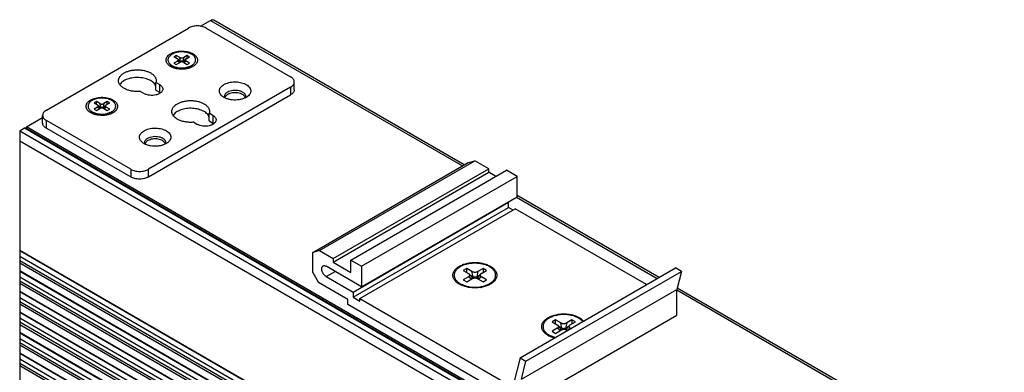
# Model space of a CAD drawing. Units: millimetres. Extents: x -339 to 433, y -245 to 218.
# Drawn here: x 276 to 433, y 161 to 218 of the extents above; entities that cross this region are included whole.
import ezdxf

# ---------------------------------------------------------------- set-up
doc = ezdxf.new("R2010")
doc.units = ezdxf.units.MM
doc.layers.get('0').update_dxf_attribs({"linetype": 'CONTINUOUS'})

msp = doc.modelspace()

# ---------------------------------------------------------------- linework, layer by layer
at = {"color": 7, "linetype": 'Continuous'}
for p, q in [((305.134, 216.485), (306.74, 217.413)), ((306.74, 217.413), (346.819, 194.274)), ((347.112, 194.443), (307.24, 217.462)), ((280.577, 203.124), (303.204, 216.188)), ((306.033, 216.188), (319.468, 208.431)), ((301.271, 211.845), (300.898, 211.629)), ((301.271, 211.413), (301.271, 211.845)), ((301.832, 211.521), (301.271, 211.845)), ((303.016, 211.845), (302.455, 211.521)), ((303.016, 211.413), (303.016, 211.845)), ((303.39, 211.629), (303.016, 211.845)), ((300.867, 210.089), (301.48, 209.837)), ((300.898, 211.629), (301.458, 211.306)), ((301.458, 210.946), (300.898, 210.622)), ((300.898, 210.622), (301.271, 210.406)), ((301.271, 210.406), (301.832, 210.73)), ((301.779, 210.699), (301.458, 210.946)), ((301.883, 210.833), (301.543, 211.237)), ((301.957, 210.946), (301.628, 211.135)), ((301.957, 210.946), (301.832, 211.521)), ((302.455, 211.521), (302.331, 210.946)), ((302.659, 211.135), (302.331, 210.946)), ((302.745, 211.237), (302.405, 210.833)), ((302.455, 210.73), (303.016, 210.406)), ((302.829, 210.946), (302.509, 210.699)), ((303.421, 210.089), (302.808, 209.837)), ((302.829, 211.306), (303.39, 211.629)), ((303.39, 210.622), (302.829, 210.946)), ((303.016, 210.406), (303.39, 210.622)), ((303.421, 210.089), (303.702, 210.226)), ((300.998, 210.035), (300.998, 209.803)), ((303.289, 210.035), (303.289, 209.804)), ((298.033, 206.314), (298.033, 207.539)), ((298.608, 207.206), (298.033, 207.539)), ((298.608, 207.206), (298.608, 205.982)), ((320.054, 206.39), (320.054, 207.615)), ((295.558, 206.11), (296.133, 205.778)), ((319.468, 206.798), (296.841, 193.734)), ((296.841, 192.51), (319.468, 205.574)), ((298.033, 206.314), (298.608, 205.982)), ((319.468, 206.798), (319.468, 205.574)), ((288.544, 204.497), (288.17, 204.281)), ((288.17, 204.281), (288.73, 203.957)), ((288.544, 204.065), (288.544, 204.497)), ((289.104, 204.173), (288.544, 204.497)), ((289.155, 203.484), (288.815, 203.888)), ((289.229, 203.597), (289.104, 204.173)), ((289.728, 204.173), (289.603, 203.597)), ((290.017, 203.888), (289.677, 203.484)), ((290.288, 204.497), (289.728, 204.173)), ((290.101, 203.957), (290.662, 204.281)), ((290.288, 204.065), (290.288, 204.497)), ((290.662, 204.281), (290.288, 204.497)), ((279.991, 201.083), (279.991, 202.308)), ((288.139, 202.741), (288.752, 202.489)), ((288.73, 203.597), (288.17, 203.274)), ((288.17, 203.274), (288.544, 203.058)), ((288.27, 202.687), (288.27, 202.455)), ((288.544, 203.058), (289.104, 203.381)), ((289.051, 203.351), (288.73, 203.597)), ((289.229, 203.597), (288.901, 203.787)), ((289.931, 203.787), (289.603, 203.597)), ((289.728, 203.381), (290.288, 203.058)), ((290.101, 203.597), (289.781, 203.351)), ((290.693, 202.741), (290.08, 202.489)), ((290.662, 203.274), (290.101, 203.597)), ((290.288, 203.058), (290.662, 203.274)), ((290.562, 202.687), (290.562, 202.456)), ((290.693, 202.741), (290.974, 202.878)), ((306.519, 201.415), (306.519, 202.64)), ((307.094, 202.308), (306.519, 202.64)), ((307.094, 202.308), (307.094, 201.083)), ((277.395, 200.47), (279.991, 201.969)), ((280.577, 200.266), (280.577, 201.491)), ((294.012, 193.734), (280.577, 201.491)), ((304.044, 201.211), (304.619, 200.879)), ((306.519, 201.415), (307.094, 201.083)), ((276.335, 199.858), (277.112, 200.307)), ((276.335, 199.858), (276.335, 110.259)), ((276.335, 199.858), (402.2, 127.191)), ((277.112, 200.307), (402.978, 127.64)), ((403.078, 127.65), (277.212, 200.317)), ((277.395, 200.47), (277.395, 200.211)), ((403.261, 127.804), (277.395, 200.47)), ((280.577, 200.266), (294.012, 192.51)), ((400.786, 126.375), (276.335, 198.225)), ((323.004, 180.524), (347.752, 194.812)), ((324.055, 180.799), (348.804, 195.088)), ((347.752, 194.812), (348.804, 195.088)), ((351.005, 193.817), (348.804, 195.088)), ((294.012, 193.734), (294.012, 192.51)), ((296.841, 192.51), (296.841, 193.734)), ((326.256, 179.528), (351.005, 193.817)), ((326.256, 178.973), (351.005, 193.261)), ((329.085, 179.299), (353.834, 193.588)), ((351.005, 193.261), (351.005, 193.817)), ((352.136, 192.608), (351.005, 193.261)), ((355.531, 192.608), (353.834, 193.588)), ((330.782, 178.319), (355.531, 192.608)), ((355.531, 189.342), (355.531, 192.608)), ((329.438, 174.196), (354.187, 188.485)), ((330.782, 175.053), (355.531, 189.342)), ((354.187, 188.485), (354.116, 188.525)), ((354.187, 187.668), (354.187, 188.485)), ((355.446, 189.293), (377.833, 176.368)), ((378.126, 176.537), (355.531, 189.582)), ((329.438, 173.38), (354.187, 187.668)), ((330.499, 173.175), (355.248, 187.464)), ((354.894, 187.26), (354.187, 187.668)), ((376.15, 175.396), (355.248, 187.464)), ((400.786, 108.983), (276.335, 180.834)), ((400.869, 108.868), (276.335, 180.766)), ((324.055, 180.799), (323.004, 180.524)), ((323.004, 177.34), (323.004, 180.524)), ((324.055, 180.799), (326.256, 179.528)), ((402.2, 107.187), (276.335, 179.854)), ((401.069, 107.187), (276.335, 179.201)), ((276.335, 178.874), (400.786, 107.024)), ((326.256, 179.528), (326.256, 178.973)), ((326.256, 178.973), (329.085, 177.34)), ((329.085, 177.34), (329.085, 179.299)), ((329.085, 179.299), (330.782, 178.319)), ((400.786, 105.717), (276.335, 177.568)), ((400.869, 105.602), (276.335, 177.5)), ((323.004, 177.34), (323.923, 175.747)), ((330.782, 175.053), (325.125, 178.319)), ((325.125, 176.686), (326.539, 177.503)), ((330.782, 178.319), (330.782, 175.053)), ((347.511, 177.972), (346.951, 177.649)), ((346.951, 177.649), (347.791, 177.164)), ((347.511, 177.326), (347.511, 177.972)), ((348.351, 177.487), (347.511, 177.972)), ((348.538, 176.625), (348.351, 177.487)), ((349.285, 177.487), (349.098, 176.625)), ((350.125, 177.972), (349.285, 177.487)), ((349.845, 177.164), (350.685, 177.649)), ((350.125, 177.972), (350.125, 177.326)), ((350.685, 177.649), (350.125, 177.972)), ((355.997, 163.762), (380.746, 178.05)), ((356.945, 163.215), (381.694, 177.503)), ((381.694, 177.503), (380.746, 178.05)), ((381.694, 177.503), (380.987, 174.645)), ((402.2, 103.921), (276.335, 176.588)), ((401.069, 103.921), (276.335, 175.935)), ((276.335, 175.608), (400.786, 103.758)), ((328.59, 173.053), (323.923, 175.747)), ((325.125, 176.686), (329.438, 174.196)), ((347.791, 176.625), (346.951, 176.14)), ((346.951, 176.14), (347.511, 175.817)), ((347.511, 175.817), (348.351, 176.302)), ((348.271, 176.256), (347.791, 176.625)), ((348.427, 176.456), (347.918, 177.061)), ((348.538, 176.625), (348.046, 176.909)), ((349.59, 176.909), (349.098, 176.625)), ((349.718, 177.061), (349.208, 176.456)), ((349.285, 176.302), (350.125, 175.817)), ((349.845, 176.625), (349.365, 176.256)), ((350.685, 176.14), (349.845, 176.625)), ((350.125, 175.817), (350.685, 176.14)), ((400.786, 102.451), (276.335, 174.302)), ((400.869, 102.336), (276.335, 174.234)), ((329.438, 174.196), (329.438, 173.38)), ((347.823, 174.965), (346.905, 175.342)), ((349.813, 174.965), (350.731, 175.342)), ((350.731, 175.342), (351.151, 175.547)), ((351.288, 175.462), (351.159, 175.391)), ((356.238, 160.357), (380.987, 174.645)), ((380.987, 170.563), (380.987, 174.645)), ((380.987, 174.547), (432.606, 144.746)), ((433.105, 144.795), (381.039, 174.855)), ((402.2, 100.655), (276.335, 173.322)), ((401.069, 100.655), (276.335, 172.669)), ((328.59, 172.236), (328.59, 173.053)), ((329.438, 173.38), (330.499, 172.767)), ((330.499, 172.767), (330.499, 173.175)), ((330.499, 173.175), (354.329, 159.418)), ((276.335, 172.342), (400.786, 100.492)), ((400.786, 99.185), (276.335, 171.036)), ((400.869, 99.07), (276.335, 170.968)), ((356.238, 156.274), (328.59, 172.236)), ((402.2, 97.389), (276.335, 170.056)), ((401.069, 97.389), (276.335, 169.403)), ((356.238, 156.274), (380.987, 170.563)), ((361.653, 169.808), (361.093, 169.484)), ((361.093, 169.484), (361.933, 168.999)), ((361.653, 169.161), (361.653, 169.808)), ((362.493, 169.323), (361.653, 169.808)), ((362.68, 168.46), (362.493, 169.323)), ((363.427, 169.323), (363.24, 168.46)), ((364.267, 169.808), (363.427, 169.323)), ((363.987, 168.999), (364.827, 169.484)), ((364.267, 169.808), (364.267, 169.161)), ((364.827, 169.484), (364.267, 169.808)), ((276.335, 169.076), (400.786, 97.226)), ((400.786, 95.919), (276.335, 167.77)), ((361.933, 168.46), (361.093, 167.975)), ((361.093, 167.975), (361.653, 167.652)), ((361.653, 167.652), (362.493, 168.137)), ((362.413, 168.091), (361.933, 168.46)), ((362.57, 168.291), (362.06, 168.896)), ((362.68, 168.46), (362.188, 168.744)), ((363.732, 168.744), (363.24, 168.46)), ((363.86, 168.896), (363.351, 168.291)), ((363.427, 168.137), (363.501, 168.094)), ((363.987, 168.46), (363.539, 168.116)), ((364.061, 168.417), (363.987, 168.46)), ((400.869, 95.804), (276.335, 167.702)), ((402.2, 94.123), (276.335, 166.79)), ((361.554, 166.969), (361.047, 167.177)), ((401.069, 94.123), (276.335, 166.137)), ((276.335, 165.81), (400.786, 93.96)), ((400.786, 92.653), (276.335, 164.504)), ((400.869, 92.538), (276.335, 164.436)), ((402.2, 90.857), (276.335, 163.524)), ((355.997, 163.762), (355.029, 159.846)), ((355.997, 163.762), (356.945, 163.215)), ((356.238, 160.357), (356.945, 163.215)), ((401.069, 90.857), (276.335, 162.871)), ((276.335, 162.544), (400.786, 90.694))]:
    msp.add_line(p, q, dxfattribs=at)
for centre, radius, start, end in [((301.044, 210.268), 0.55, 177.80826, 179.99943), ((302.704, 211.955), 1.996, 299.98996, 302.9526), ((303.244, 210.268), 0.55, 0.00061, 2.19224), ((301.311, 209.86), 0.417, 180.003, 183.25812), ((302.977, 209.86), 0.417, 356.7726, 0.00082), ((288.316, 202.92), 0.55, 177.80826, 179.99943), ((288.583, 202.512), 0.417, 180.003, 183.25812), ((290.249, 202.512), 0.417, 356.7726, 0.00082), ((289.976, 204.607), 1.996, 299.98996, 302.9526), ((290.516, 202.92), 0.55, 0.00061, 2.19224), ((348.612, 176.887), 2.078, 247.67775, 249.14407), ((349.02, 176.896), 2.087, 290.53923, 292.32192)]:
    msp.add_arc(centre, radius, start, end, dxfattribs=at)
for points, knots in [([(306.033, 216.188), (305.936, 216.244), (305.724, 216.342), (305.38, 216.447), (305.006, 216.512), (304.619, 216.533), (304.231, 216.512), (303.858, 216.447), (303.513, 216.342), (303.301, 216.244), (303.204, 216.188)], [0, 0, 0, 0, 0.1141559, 0.2373262, 0.366976, 0.5000006, 0.633025, 0.7626746, 0.8858445, 1, 1, 1, 1]), ([(306.74, 217.413), (306.784, 217.438), (306.871, 217.479), (307.005, 217.512), (307.131, 217.509), (307.207, 217.481), (307.24, 217.462)], [0, 0, 0, 0, 0.2898003, 0.5490474, 0.7822267, 1, 1, 1, 1]), ([(300.146, 210.217), (300.061, 210.283), (299.909, 210.421), (299.764, 210.627), (299.69, 210.799), (299.655, 210.927), (299.641, 211.057), (299.647, 211.187), (299.673, 211.316), (299.735, 211.489), (299.867, 211.699), (300.092, 211.923), (300.276, 212.047), (300.376, 212.105)], [0, 0, 0, 0, 0.1367591, 0.2603361, 0.3182865, 0.3744208, 0.4295151, 0.4844233, 0.5400133, 0.5971014, 0.7182218, 0.8520029, 1, 1, 1, 1]), ([(300.586, 212.025), (300.493, 211.971), (300.323, 211.855), (300.118, 211.644), (300.003, 211.446), (299.954, 211.284), (299.938, 211.163), (299.942, 211.042), (299.974, 210.878), (300.068, 210.677), (300.252, 210.459), (300.41, 210.337), (300.498, 210.28)], [0, 0, 0, 0, 0.1462087, 0.2775769, 0.3960261, 0.451945, 0.5066282, 0.561014, 0.6160663, 0.7313614, 0.8584166, 1, 1, 1, 1]), ([(300.376, 212.105), (300.491, 212.172), (300.743, 212.29), (301.152, 212.419), (301.595, 212.501), (302.056, 212.536), (302.521, 212.52), (302.973, 212.455), (303.396, 212.344), (303.777, 212.189), (304.103, 211.995), (304.362, 211.769), (304.518, 211.553), (304.597, 211.373), (304.633, 211.238), (304.647, 211.102), (304.639, 210.965), (304.608, 210.83), (304.537, 210.649), (304.389, 210.431), (304.231, 210.286), (304.142, 210.217)], [0, 0, 0, 0, 0.066369, 0.1378091, 0.212998, 0.2903097, 0.3679618, 0.4441482, 0.5171688, 0.5855677, 0.6482932, 0.7048952, 0.7557658, 0.7795284, 0.8025061, 0.8250493, 0.8475435, 0.8703787, 0.8939163, 0.9441532, 1, 1, 1, 1]), ([(303.79, 210.28), (303.879, 210.338), (304.039, 210.462), (304.198, 210.653), (304.283, 210.814), (304.326, 210.935), (304.347, 211.058), (304.348, 211.182), (304.328, 211.305), (304.274, 211.47), (304.15, 211.671), (303.932, 211.882), (303.65, 212.064), (303.315, 212.212), (302.938, 212.321), (302.532, 212.386), (302.112, 212.405), (301.693, 212.379), (301.291, 212.307), (300.919, 212.192), (300.691, 212.085), (300.586, 212.025)], [0, 0, 0, 0, 0.0585196, 0.1109016, 0.1351999, 0.1585352, 0.1812495, 0.2037376, 0.2264147, 0.2496772, 0.2991641, 0.3542451, 0.4156122, 0.4829741, 0.5553328, 0.6312146, 0.7088529, 0.7863451, 0.8618029, 0.9334943, 1, 1, 1, 1]), ([(303.912, 210.064), (303.779, 209.988), (303.488, 209.855), (303.013, 209.72), (302.499, 209.645), (301.97, 209.634), (301.448, 209.687), (300.957, 209.802), (300.518, 209.974), (300.259, 210.13), (300.146, 210.217)], [0, 0, 0, 0, 0.1161028, 0.2419344, 0.3743357, 0.5094767, 0.6432688, 0.7717508, 0.8914822, 1, 1, 1, 1]), ([(300.584, 209.958), (300.555, 210.006), (300.51, 210.106), (300.494, 210.215), (300.494, 210.268)], [0, 0, 0, 0, 0.5126215, 1, 1, 1, 1]), ([(300.498, 210.28), (300.526, 210.262), (300.644, 210.19), (300.769, 210.129), (300.867, 210.089)], [0, 0, 0, 0, 0.2400558, 1, 1, 1, 1]), ([(300.612, 210.213), (300.603, 210.201), (300.573, 210.154), (300.547, 210.104), (300.532, 210.065)], [0, 0, 0, 0, 0.2577919, 1, 1, 1, 1]), ([(300.867, 210.089), (300.962, 210.05), (301.162, 209.981), (301.586, 209.883), (302.144, 209.834), (302.701, 209.883), (303.126, 209.981), (303.325, 210.05), (303.421, 210.089)], [0, 0, 0, 0, 0.1182294, 0.2422131, 0.4999877, 0.7577654, 0.8817456, 1, 1, 1, 1]), ([(301.543, 211.237), (301.537, 211.243), (301.512, 211.27), (301.483, 211.292), (301.458, 211.306)], [0, 0, 0, 0, 0.2331644, 1, 1, 1, 1]), ([(301.458, 210.946), (301.488, 210.963), (301.528, 210.993), (301.565, 211.044), (301.583, 211.082), (301.589, 211.122), (301.583, 211.177), (301.561, 211.215), (301.543, 211.237)], [0, 0, 0, 0, 0.2892122, 0.4164388, 0.5344698, 0.6469637, 0.7590112, 1, 1, 1, 1]), ([(301.832, 211.521), (301.854, 211.509), (301.9, 211.488), (302.004, 211.456), (302.144, 211.44), (302.284, 211.456), (302.387, 211.488), (302.434, 211.509), (302.455, 211.521)], [0, 0, 0, 0, 0.1143247, 0.2377071, 0.5000134, 0.7623121, 0.8856817, 1, 1, 1, 1]), ([(302.455, 210.73), (302.434, 210.742), (302.387, 210.764), (302.284, 210.795), (302.144, 210.811), (302.004, 210.795), (301.9, 210.764), (301.854, 210.742), (301.832, 210.73)], [0, 0, 0, 0, 0.1143247, 0.2377071, 0.5000134, 0.7623121, 0.8856817, 1, 1, 1, 1]), ([(301.883, 210.833), (301.892, 210.822), (301.905, 210.8), (301.91, 210.775), (301.91, 210.763)], [0, 0, 0, 0, 0.5219041, 1, 1, 1, 1]), ([(302.331, 210.946), (302.304, 210.93), (302.243, 210.908), (302.144, 210.897), (302.045, 210.908), (301.983, 210.93), (301.957, 210.946)], [0, 0, 0, 0, 0.2372178, 0.4999995, 0.7627814, 1, 1, 1, 1]), ([(302.378, 210.763), (302.378, 210.775), (302.382, 210.8), (302.396, 210.822), (302.405, 210.833)], [0, 0, 0, 0, 0.478093, 1, 1, 1, 1]), ([(302.745, 211.237), (302.727, 211.215), (302.705, 211.177), (302.698, 211.122), (302.705, 211.082), (302.722, 211.044), (302.76, 210.993), (302.8, 210.963), (302.829, 210.946)], [0, 0, 0, 0, 0.2409942, 0.3530483, 0.4655401, 0.5835777, 0.7108004, 1, 1, 1, 1]), ([(302.829, 211.306), (302.821, 211.301), (302.79, 211.281), (302.762, 211.257), (302.745, 211.237)], [0, 0, 0, 0, 0.2677634, 1, 1, 1, 1]), ([(303.755, 210.065), (303.751, 210.077), (303.729, 210.128), (303.701, 210.177), (303.677, 210.211)], [0, 0, 0, 0, 0.2432584, 1, 1, 1, 1]), ([(303.794, 210.268), (303.794, 210.215), (303.777, 210.104), (303.731, 210.002), (303.701, 209.954)], [0, 0, 0, 0, 0.4870697, 1, 1, 1, 1]), ([(304.142, 210.217), (304.124, 210.204), (304.05, 210.149), (303.972, 210.099), (303.912, 210.064)], [0, 0, 0, 0, 0.2430642, 1, 1, 1, 1]), ([(292.073, 207.819), (292.073, 207.876), (292.083, 207.99), (292.127, 208.16), (292.199, 208.326), (292.3, 208.487), (292.427, 208.641), (292.635, 208.841), (292.959, 209.063), (293.414, 209.275), (293.931, 209.432), (294.491, 209.529), (295.073, 209.562), (295.654, 209.529), (296.214, 209.432), (296.731, 209.275), (297.187, 209.063), (297.51, 208.841), (297.719, 208.641), (297.846, 208.487), (297.946, 208.326), (298.019, 208.16), (298.063, 207.991), (298.073, 207.876), (298.073, 207.819)], [0, 0, 0, 0, 0.0225353, 0.0454953, 0.0692666, 0.0941688, 0.12044, 0.1482349, 0.2085678, 0.2751036, 0.3468953, 0.4224632, 0.4999984, 0.5775335, 0.6531021, 0.7248945, 0.7914307, 0.8517643, 0.8795596, 0.9058311, 0.9307336, 0.9545051, 0.9774654, 1, 1, 1, 1]), ([(300.894, 209.86), (300.894, 209.894), (300.902, 209.962), (300.926, 210.027), (300.942, 210.058)], [0, 0, 0, 0, 0.4909369, 1, 1, 1, 1]), ([(301.48, 209.837), (301.581, 209.796), (301.801, 209.735), (302.144, 209.705), (302.487, 209.735), (302.707, 209.796), (302.808, 209.837)], [0, 0, 0, 0, 0.2420425, 0.4999837, 0.7579298, 1, 1, 1, 1]), ([(303.346, 210.058), (303.361, 210.027), (303.385, 209.962), (303.394, 209.894), (303.394, 209.86)], [0, 0, 0, 0, 0.5090715, 1, 1, 1, 1]), ([(295.558, 206.11), (295.343, 206.089), (294.912, 206.076), (294.276, 206.135), (293.677, 206.271), (293.14, 206.477), (292.754, 206.706), (292.503, 206.919), (292.349, 207.085), (292.227, 207.26), (292.139, 207.442), (292.085, 207.629), (292.073, 207.756), (292.073, 207.819)], [0, 0, 0, 0, 0.1519295, 0.3026756, 0.4476446, 0.5828213, 0.7053032, 0.7614337, 0.8141718, 0.8637973, 0.9108048, 0.9559062, 1, 1, 1, 1]), ([(298.037, 206.862), (298.01, 206.959), (297.927, 207.152), (297.73, 207.415), (297.462, 207.654), (297.132, 207.864), (296.748, 208.04), (296.32, 208.178), (295.859, 208.274), (295.378, 208.325), (294.888, 208.331), (294.404, 208.29), (293.937, 208.205), (293.5, 208.078), (293.104, 207.911), (292.666, 207.654), (292.392, 207.398), (292.265, 207.205)], [0, 0, 0, 0, 0.0450845, 0.0939655, 0.1476474, 0.206446, 0.2701203, 0.3380135, 0.4091692, 0.4824286, 0.556513, 0.6300986, 0.7018884, 0.770687, 0.8354794, 0.8955248, 1, 1, 1, 1]), ([(298.073, 207.819), (298.073, 207.795), (298.069, 207.701), (298.053, 207.607), (298.033, 207.539)], [0, 0, 0, 0, 0.2482822, 1, 1, 1, 1]), ([(298.608, 207.206), (298.685, 207.162), (298.824, 207.066), (298.991, 206.891), (299.08, 206.727), (299.115, 206.592), (299.121, 206.525), (299.121, 206.492)], [0, 0, 0, 0, 0.2895872, 0.5486355, 0.7816364, 0.8918379, 1, 1, 1, 1]), ([(308.631, 205.318), (308.546, 205.384), (308.394, 205.522), (308.249, 205.728), (308.175, 205.9), (308.141, 206.028), (308.126, 206.158), (308.132, 206.288), (308.158, 206.417), (308.221, 206.59), (308.352, 206.8), (308.577, 207.024), (308.761, 207.149), (308.861, 207.207)], [0, 0, 0, 0, 0.1367591, 0.2603361, 0.3182865, 0.3744208, 0.4295151, 0.4844233, 0.5400133, 0.5971014, 0.7182218, 0.8520029, 1, 1, 1, 1]), ([(308.861, 207.207), (308.977, 207.273), (309.228, 207.391), (309.637, 207.52), (310.08, 207.603), (310.542, 207.637), (311.006, 207.621), (311.458, 207.556), (311.882, 207.445), (312.262, 207.29), (312.588, 207.096), (312.847, 206.87), (313.004, 206.654), (313.083, 206.474), (313.119, 206.339), (313.133, 206.203), (313.124, 206.066), (313.094, 205.931), (313.022, 205.75), (312.874, 205.532), (312.716, 205.387), (312.627, 205.318)], [0, 0, 0, 0, 0.066369, 0.1378091, 0.212998, 0.2903097, 0.3679618, 0.4441482, 0.5171688, 0.5855677, 0.6482932, 0.7048952, 0.7557658, 0.7795284, 0.8025061, 0.8250493, 0.8475435, 0.8703787, 0.8939163, 0.9441532, 1, 1, 1, 1]), ([(320.054, 207.615), (320.054, 207.653), (320.047, 207.729), (320.007, 207.883), (319.905, 208.071), (319.715, 208.271), (319.556, 208.381), (319.468, 208.431)], [0, 0, 0, 0, 0.1081619, 0.218363, 0.4513647, 0.7104148, 1, 1, 1, 1]), ([(319.468, 206.798), (319.556, 206.849), (319.715, 206.959), (319.905, 207.158), (320.007, 207.347), (320.047, 207.5), (320.054, 207.577), (320.054, 207.615)], [0, 0, 0, 0, 0.2895847, 0.5486347, 0.7816365, 0.8918379, 1, 1, 1, 1]), ([(299.121, 206.492), (299.121, 206.442), (299.108, 206.34), (299.049, 206.193), (298.954, 206.053), (298.825, 205.924), (298.666, 205.807), (298.479, 205.705), (298.268, 205.62), (297.957, 205.531), (297.54, 205.472), (297.034, 205.486), (296.556, 205.582), (296.263, 205.703), (296.133, 205.778)], [0, 0, 0, 0, 0.0428405, 0.0874498, 0.1352623, 0.187204, 0.243686, 0.3046817, 0.3698206, 0.438472, 0.5827546, 0.7298456, 0.8713766, 1, 1, 1, 1]), ([(298.763, 205.88), (298.751, 205.889), (298.701, 205.925), (298.649, 205.958), (298.608, 205.982)], [0, 0, 0, 0, 0.243436, 1, 1, 1, 1]), ([(308.979, 205.369), (308.979, 205.401), (308.985, 205.464), (309.017, 205.591), (309.102, 205.746), (309.259, 205.911), (309.39, 206.001), (309.462, 206.043)], [0, 0, 0, 0, 0.1081623, 0.2183638, 0.4513655, 0.7104136, 1, 1, 1, 1]), ([(309.462, 205.635), (309.409, 205.604), (309.31, 205.539), (309.182, 205.425), (309.082, 205.302), (309.035, 205.211), (309.018, 205.166)], [0, 0, 0, 0, 0.2804539, 0.5395484, 0.7783426, 1, 1, 1, 1]), ([(309.462, 206.043), (309.585, 206.114), (309.861, 206.228), (310.312, 206.318), (310.788, 206.331), (311.182, 206.276), (311.475, 206.191), (311.673, 206.111), (311.85, 206.015), (312, 205.905), (312.122, 205.784), (312.211, 205.652), (312.267, 205.513), (312.279, 205.416), (312.279, 205.369)], [0, 0, 0, 0, 0.1286225, 0.2701534, 0.4172446, 0.5615279, 0.6301794, 0.6953185, 0.7563143, 0.8127962, 0.8647377, 0.9125501, 0.9571595, 1, 1, 1, 1]), ([(312.241, 205.166), (312.224, 205.208), (312.181, 205.293), (312.09, 205.41), (311.973, 205.518), (311.78, 205.654), (311.486, 205.788), (311.087, 205.888), (310.657, 205.925), (310.225, 205.896), (309.82, 205.804), (309.573, 205.698), (309.462, 205.635)], [0, 0, 0, 0, 0.0444386, 0.0920656, 0.1434804, 0.1989201, 0.3211898, 0.4559501, 0.597715, 0.7399112, 0.8759015, 1, 1, 1, 1]), ([(320.054, 206.39), (320.054, 206.352), (320.047, 206.276), (320.007, 206.122), (319.905, 205.934), (319.715, 205.734), (319.556, 205.624), (319.468, 205.574)], [0, 0, 0, 0, 0.1081621, 0.2183635, 0.4513654, 0.7104153, 1, 1, 1, 1]), ([(287.418, 202.869), (287.333, 202.934), (287.181, 203.072), (287.036, 203.279), (286.962, 203.45), (286.928, 203.579), (286.913, 203.709), (286.919, 203.839), (286.945, 203.968), (287.007, 204.141), (287.139, 204.351), (287.364, 204.574), (287.548, 204.699), (287.648, 204.757)], [0, 0, 0, 0, 0.1367591, 0.2603361, 0.3182865, 0.3744208, 0.4295151, 0.4844233, 0.5400133, 0.5971014, 0.7182218, 0.8520029, 1, 1, 1, 1]), ([(287.858, 204.677), (287.765, 204.623), (287.595, 204.507), (287.39, 204.296), (287.275, 204.098), (287.227, 203.936), (287.21, 203.815), (287.214, 203.693), (287.246, 203.53), (287.34, 203.328), (287.525, 203.11), (287.682, 202.988), (287.77, 202.932)], [0, 0, 0, 0, 0.1462087, 0.2775769, 0.3960261, 0.451945, 0.5066282, 0.561014, 0.6160663, 0.7313614, 0.8584166, 1, 1, 1, 1]), ([(287.648, 204.757), (287.764, 204.824), (288.015, 204.942), (288.424, 205.07), (288.867, 205.153), (289.329, 205.187), (289.793, 205.172), (290.245, 205.107), (290.669, 204.995), (291.049, 204.84), (291.375, 204.647), (291.634, 204.421), (291.79, 204.205), (291.869, 204.025), (291.906, 203.89), (291.919, 203.753), (291.911, 203.617), (291.88, 203.481), (291.809, 203.3), (291.661, 203.082), (291.503, 202.937), (291.414, 202.869)], [0, 0, 0, 0, 0.066369, 0.1378091, 0.212998, 0.2903097, 0.3679618, 0.4441482, 0.5171688, 0.5855677, 0.6482932, 0.7048952, 0.7557658, 0.7795284, 0.8025061, 0.8250493, 0.8475435, 0.8703787, 0.8939163, 0.9441532, 1, 1, 1, 1]), ([(291.062, 202.932), (291.151, 202.99), (291.312, 203.113), (291.47, 203.304), (291.555, 203.465), (291.598, 203.586), (291.619, 203.71), (291.62, 203.833), (291.601, 203.957), (291.546, 204.122), (291.422, 204.322), (291.204, 204.534), (290.923, 204.716), (290.587, 204.864), (290.21, 204.972), (289.804, 205.037), (289.384, 205.057), (288.965, 205.03), (288.563, 204.958), (288.191, 204.844), (287.963, 204.737), (287.858, 204.677)], [0, 0, 0, 0, 0.0585196, 0.1109016, 0.1351999, 0.1585352, 0.1812495, 0.2037376, 0.2264147, 0.2496772, 0.2991641, 0.3542451, 0.4156122, 0.4829741, 0.5553328, 0.6312146, 0.7088529, 0.7863451, 0.8618029, 0.9334943, 1, 1, 1, 1]), ([(288.815, 203.888), (288.809, 203.895), (288.785, 203.921), (288.755, 203.943), (288.73, 203.957)], [0, 0, 0, 0, 0.2331644, 1, 1, 1, 1]), ([(288.73, 203.597), (288.76, 203.614), (288.8, 203.645), (288.837, 203.695), (288.855, 203.734), (288.861, 203.774), (288.855, 203.829), (288.833, 203.867), (288.815, 203.888)], [0, 0, 0, 0, 0.2892122, 0.4164388, 0.5344698, 0.6469637, 0.7590112, 1, 1, 1, 1]), ([(289.104, 204.173), (289.126, 204.161), (289.172, 204.139), (289.276, 204.108), (289.416, 204.092), (289.556, 204.108), (289.659, 204.139), (289.706, 204.161), (289.728, 204.173)], [0, 0, 0, 0, 0.1143247, 0.2377071, 0.5000134, 0.7623121, 0.8856817, 1, 1, 1, 1]), ([(290.017, 203.888), (289.999, 203.867), (289.977, 203.829), (289.971, 203.774), (289.977, 203.734), (289.995, 203.695), (290.032, 203.645), (290.072, 203.614), (290.101, 203.597)], [0, 0, 0, 0, 0.2409942, 0.3530483, 0.4655401, 0.5835777, 0.7108004, 1, 1, 1, 1]), ([(290.101, 203.957), (290.093, 203.952), (290.062, 203.933), (290.034, 203.909), (290.017, 203.888)], [0, 0, 0, 0, 0.2677634, 1, 1, 1, 1]), ([(300.558, 202.92), (300.558, 202.977), (300.568, 203.092), (300.612, 203.261), (300.685, 203.427), (300.785, 203.588), (300.912, 203.742), (301.121, 203.942), (301.444, 204.164), (301.899, 204.376), (302.417, 204.534), (302.976, 204.63), (303.558, 204.663), (304.14, 204.63), (304.699, 204.534), (305.217, 204.376), (305.672, 204.164), (305.995, 203.942), (306.204, 203.742), (306.331, 203.588), (306.432, 203.427), (306.504, 203.261), (306.548, 203.092), (306.558, 202.977), (306.558, 202.92)], [0, 0, 0, 0, 0.0225353, 0.0454953, 0.0692666, 0.0941688, 0.12044, 0.1482349, 0.2085678, 0.2751036, 0.3468953, 0.4224632, 0.4999984, 0.5775335, 0.6531021, 0.7248945, 0.7914307, 0.8517643, 0.8795596, 0.9058311, 0.9307336, 0.9545051, 0.9774654, 1, 1, 1, 1]), ([(312.397, 205.165), (312.265, 205.089), (311.973, 204.956), (311.498, 204.821), (310.984, 204.746), (310.455, 204.735), (309.933, 204.788), (309.442, 204.903), (309.003, 205.075), (308.744, 205.231), (308.631, 205.318)], [0, 0, 0, 0, 0.1161028, 0.2419344, 0.3743357, 0.5094767, 0.6432688, 0.7717508, 0.8914822, 1, 1, 1, 1]), ([(309.069, 205.059), (309.041, 205.107), (308.995, 205.207), (308.979, 205.316), (308.979, 205.369)], [0, 0, 0, 0, 0.5126215, 1, 1, 1, 1]), ([(312.279, 205.369), (312.279, 205.316), (312.263, 205.205), (312.216, 205.103), (312.187, 205.055)], [0, 0, 0, 0, 0.4870697, 1, 1, 1, 1]), ([(312.627, 205.318), (312.609, 205.305), (312.535, 205.25), (312.457, 205.2), (312.397, 205.165)], [0, 0, 0, 0, 0.2430642, 1, 1, 1, 1]), ([(280.577, 203.124), (280.489, 203.073), (280.33, 202.964), (280.14, 202.764), (280.038, 202.576), (279.998, 202.422), (279.991, 202.345), (279.991, 202.308)], [0, 0, 0, 0, 0.2895847, 0.5486347, 0.7816365, 0.8918379, 1, 1, 1, 1]), ([(279.991, 202.308), (279.991, 202.27), (279.998, 202.193), (280.038, 202.04), (280.14, 201.851), (280.33, 201.651), (280.489, 201.542), (280.577, 201.491)], [0, 0, 0, 0, 0.1081619, 0.218363, 0.4513647, 0.7104148, 1, 1, 1, 1]), ([(291.184, 202.716), (291.051, 202.639), (290.76, 202.507), (290.285, 202.371), (289.771, 202.297), (289.242, 202.286), (288.72, 202.339), (288.229, 202.454), (287.79, 202.626), (287.531, 202.782), (287.418, 202.869)], [0, 0, 0, 0, 0.1161028, 0.2419344, 0.3743357, 0.5094767, 0.6432688, 0.7717508, 0.8914822, 1, 1, 1, 1]), ([(287.856, 202.609), (287.827, 202.657), (287.782, 202.758), (287.766, 202.867), (287.766, 202.92)], [0, 0, 0, 0, 0.5126215, 1, 1, 1, 1]), ([(287.77, 202.932), (287.798, 202.914), (287.916, 202.841), (288.042, 202.781), (288.139, 202.741)], [0, 0, 0, 0, 0.2400558, 1, 1, 1, 1]), ([(287.884, 202.865), (287.875, 202.853), (287.845, 202.806), (287.819, 202.755), (287.804, 202.716)], [0, 0, 0, 0, 0.2577919, 1, 1, 1, 1]), ([(288.139, 202.741), (288.234, 202.702), (288.434, 202.633), (288.858, 202.534), (289.416, 202.486), (289.973, 202.534), (290.398, 202.633), (290.598, 202.702), (290.693, 202.741)], [0, 0, 0, 0, 0.1182294, 0.2422131, 0.4999877, 0.7577654, 0.8817456, 1, 1, 1, 1]), ([(288.166, 202.512), (288.166, 202.545), (288.174, 202.614), (288.198, 202.678), (288.214, 202.71)], [0, 0, 0, 0, 0.4909369, 1, 1, 1, 1]), ([(288.752, 202.489), (288.853, 202.447), (289.073, 202.386), (289.416, 202.356), (289.759, 202.386), (289.979, 202.447), (290.08, 202.489)], [0, 0, 0, 0, 0.2420425, 0.4999837, 0.7579298, 1, 1, 1, 1]), ([(289.728, 203.381), (289.706, 203.394), (289.659, 203.415), (289.556, 203.447), (289.416, 203.462), (289.276, 203.447), (289.172, 203.415), (289.126, 203.394), (289.104, 203.381)], [0, 0, 0, 0, 0.1143247, 0.2377071, 0.5000134, 0.7623121, 0.8856817, 1, 1, 1, 1]), ([(289.155, 203.484), (289.164, 203.474), (289.178, 203.452), (289.182, 203.426), (289.182, 203.414)], [0, 0, 0, 0, 0.5219041, 1, 1, 1, 1]), ([(289.603, 203.597), (289.576, 203.582), (289.515, 203.56), (289.416, 203.549), (289.317, 203.56), (289.256, 203.582), (289.229, 203.597)], [0, 0, 0, 0, 0.2372178, 0.4999995, 0.7627814, 1, 1, 1, 1]), ([(289.65, 203.414), (289.65, 203.426), (289.654, 203.452), (289.668, 203.474), (289.677, 203.484)], [0, 0, 0, 0, 0.478093, 1, 1, 1, 1]), ([(290.618, 202.71), (290.633, 202.678), (290.658, 202.614), (290.666, 202.545), (290.666, 202.512)], [0, 0, 0, 0, 0.5090715, 1, 1, 1, 1]), ([(291.027, 202.716), (291.023, 202.729), (291.001, 202.78), (290.973, 202.828), (290.95, 202.863)], [0, 0, 0, 0, 0.2432584, 1, 1, 1, 1]), ([(291.066, 202.92), (291.066, 202.866), (291.049, 202.755), (291.003, 202.654), (290.973, 202.605)], [0, 0, 0, 0, 0.4870697, 1, 1, 1, 1]), ([(291.414, 202.869), (291.396, 202.855), (291.322, 202.8), (291.244, 202.751), (291.184, 202.716)], [0, 0, 0, 0, 0.2430642, 1, 1, 1, 1]), ([(304.044, 201.211), (303.829, 201.19), (303.397, 201.177), (302.762, 201.236), (302.162, 201.372), (301.626, 201.578), (301.24, 201.807), (300.988, 202.02), (300.834, 202.186), (300.712, 202.361), (300.624, 202.543), (300.57, 202.73), (300.558, 202.857), (300.558, 202.92)], [0, 0, 0, 0, 0.1519295, 0.3026756, 0.4476446, 0.5828213, 0.7053032, 0.7614337, 0.8141718, 0.8637973, 0.9108048, 0.9559062, 1, 1, 1, 1]), ([(306.522, 201.963), (306.496, 202.06), (306.413, 202.253), (306.215, 202.516), (305.947, 202.755), (305.617, 202.965), (305.233, 203.141), (304.805, 203.279), (304.345, 203.375), (303.863, 203.426), (303.374, 203.432), (302.889, 203.392), (302.422, 203.307), (301.985, 203.179), (301.589, 203.012), (301.151, 202.756), (300.877, 202.499), (300.751, 202.306)], [0, 0, 0, 0, 0.0450845, 0.0939655, 0.1476474, 0.206446, 0.2701203, 0.3380135, 0.4091692, 0.4824286, 0.556513, 0.6300986, 0.7018884, 0.770687, 0.8354794, 0.8955248, 1, 1, 1, 1]), ([(306.558, 202.92), (306.558, 202.896), (306.555, 202.802), (306.538, 202.708), (306.519, 202.64)], [0, 0, 0, 0, 0.2482822, 1, 1, 1, 1]), ([(307.094, 202.308), (307.17, 202.263), (307.31, 202.167), (307.476, 201.992), (307.566, 201.828), (307.6, 201.693), (307.606, 201.626), (307.606, 201.593)], [0, 0, 0, 0, 0.2895872, 0.5486355, 0.7816364, 0.8918379, 1, 1, 1, 1]), ([(280.577, 200.266), (280.489, 200.317), (280.33, 200.427), (280.14, 200.626), (280.038, 200.815), (279.998, 200.968), (279.991, 201.045), (279.991, 201.083)], [0, 0, 0, 0, 0.2895852, 0.5486353, 0.781637, 0.8918381, 1, 1, 1, 1]), ([(307.606, 201.593), (307.606, 201.543), (307.593, 201.441), (307.534, 201.294), (307.439, 201.154), (307.31, 201.025), (307.151, 200.908), (306.964, 200.806), (306.753, 200.721), (306.442, 200.632), (306.025, 200.573), (305.52, 200.587), (305.042, 200.683), (304.748, 200.804), (304.619, 200.879)], [0, 0, 0, 0, 0.0428405, 0.0874498, 0.1352623, 0.187204, 0.243686, 0.3046817, 0.3698206, 0.438472, 0.5827546, 0.7298456, 0.8713766, 1, 1, 1, 1]), ([(307.248, 200.981), (307.236, 200.99), (307.186, 201.026), (307.134, 201.06), (307.094, 201.083)], [0, 0, 0, 0, 0.243436, 1, 1, 1, 1]), ([(277.112, 200.307), (277.121, 200.312), (277.139, 200.321), (277.165, 200.327), (277.191, 200.326), (277.206, 200.321), (277.212, 200.317)], [0, 0, 0, 0, 0.2898086, 0.5490451, 0.782228, 1, 1, 1, 1]), ([(295.903, 197.97), (295.818, 198.035), (295.666, 198.174), (295.521, 198.38), (295.447, 198.551), (295.413, 198.68), (295.398, 198.81), (295.404, 198.94), (295.43, 199.069), (295.493, 199.242), (295.624, 199.452), (295.849, 199.675), (296.033, 199.8), (296.134, 199.858)], [0, 0, 0, 0, 0.1367591, 0.2603361, 0.3182865, 0.3744208, 0.4295151, 0.4844233, 0.5400133, 0.5971014, 0.7182218, 0.8520029, 1, 1, 1, 1]), ([(296.134, 199.858), (296.249, 199.925), (296.5, 200.043), (296.909, 200.171), (297.352, 200.254), (297.814, 200.288), (298.279, 200.273), (298.73, 200.208), (299.154, 200.096), (299.535, 199.941), (299.86, 199.748), (300.119, 199.522), (300.276, 199.306), (300.355, 199.126), (300.391, 198.991), (300.405, 198.855), (300.396, 198.718), (300.366, 198.583), (300.294, 198.402), (300.146, 198.183), (299.988, 198.038), (299.899, 197.97)], [0, 0, 0, 0, 0.066369, 0.1378091, 0.212998, 0.2903097, 0.3679618, 0.4441482, 0.5171688, 0.5855677, 0.6482932, 0.7048952, 0.7557658, 0.7795284, 0.8025061, 0.8250493, 0.8475435, 0.8703787, 0.8939163, 0.9441532, 1, 1, 1, 1]), ([(299.669, 197.817), (299.537, 197.741), (299.245, 197.608), (298.77, 197.473), (298.256, 197.398), (297.727, 197.387), (297.205, 197.44), (296.714, 197.555), (296.276, 197.727), (296.016, 197.883), (295.903, 197.97)], [0, 0, 0, 0, 0.1161028, 0.2419344, 0.3743357, 0.5094767, 0.6432688, 0.7717508, 0.8914822, 1, 1, 1, 1]), ([(296.251, 198.021), (296.251, 198.052), (296.257, 198.115), (296.29, 198.242), (296.374, 198.397), (296.531, 198.562), (296.662, 198.653), (296.735, 198.695)], [0, 0, 0, 0, 0.1081623, 0.2183638, 0.4513655, 0.7104136, 1, 1, 1, 1]), ([(296.341, 197.711), (296.313, 197.758), (296.267, 197.859), (296.251, 197.968), (296.251, 198.021)], [0, 0, 0, 0, 0.5126215, 1, 1, 1, 1]), ([(296.735, 198.286), (296.681, 198.256), (296.582, 198.19), (296.454, 198.077), (296.354, 197.953), (296.307, 197.863), (296.29, 197.817)], [0, 0, 0, 0, 0.2804539, 0.5395484, 0.7783426, 1, 1, 1, 1]), ([(296.735, 198.695), (296.857, 198.765), (297.133, 198.879), (297.584, 198.969), (298.061, 198.983), (298.454, 198.927), (298.747, 198.843), (298.946, 198.763), (299.122, 198.667), (299.272, 198.557), (299.394, 198.435), (299.483, 198.303), (299.539, 198.164), (299.551, 198.068), (299.551, 198.021)], [0, 0, 0, 0, 0.1286225, 0.2701534, 0.4172446, 0.5615279, 0.6301794, 0.6953185, 0.7563143, 0.8127962, 0.8647377, 0.9125501, 0.9571595, 1, 1, 1, 1]), ([(299.513, 197.817), (299.497, 197.86), (299.453, 197.945), (299.362, 198.062), (299.246, 198.17), (299.052, 198.305), (298.758, 198.44), (298.359, 198.539), (297.929, 198.576), (297.497, 198.548), (297.093, 198.456), (296.845, 198.35), (296.735, 198.286)], [0, 0, 0, 0, 0.0444386, 0.0920656, 0.1434804, 0.1989201, 0.3211898, 0.4559501, 0.597715, 0.7399112, 0.8759015, 1, 1, 1, 1]), ([(299.551, 198.021), (299.551, 197.967), (299.535, 197.856), (299.488, 197.755), (299.459, 197.707)], [0, 0, 0, 0, 0.4870697, 1, 1, 1, 1]), ([(299.899, 197.97), (299.882, 197.956), (299.807, 197.902), (299.729, 197.852), (299.669, 197.817)], [0, 0, 0, 0, 0.2430642, 1, 1, 1, 1]), ([(294.012, 193.734), (294.109, 193.679), (294.321, 193.58), (294.665, 193.475), (295.039, 193.411), (295.426, 193.389), (295.814, 193.411), (296.187, 193.475), (296.532, 193.58), (296.744, 193.679), (296.841, 193.734)], [0, 0, 0, 0, 0.1141559, 0.2373262, 0.366976, 0.5000006, 0.633025, 0.7626746, 0.8858445, 1, 1, 1, 1]), ([(296.841, 192.51), (296.744, 192.454), (296.532, 192.355), (296.187, 192.25), (295.814, 192.186), (295.426, 192.164), (295.039, 192.186), (294.665, 192.25), (294.321, 192.355), (294.109, 192.454), (294.012, 192.51)], [0, 0, 0, 0, 0.1141555, 0.2373254, 0.366975, 0.4999995, 0.6330241, 0.7626739, 0.885844, 1, 1, 1, 1]), ([(346.338, 178.319), (346.508, 178.417), (346.878, 178.59), (347.481, 178.773), (348.135, 178.886), (348.813, 178.924), (349.492, 178.886), (350.145, 178.773), (350.748, 178.59), (351.28, 178.342), (351.657, 178.083), (351.9, 177.85), (352.048, 177.67), (352.165, 177.483), (352.25, 177.289), (352.302, 177.091), (352.319, 176.891), (352.302, 176.69), (352.25, 176.492), (352.165, 176.299), (352.048, 176.111), (351.9, 175.931), (351.657, 175.699), (351.442, 175.55), (351.288, 175.462)], [0, 0, 0, 0, 0.066536, 0.1383277, 0.2138956, 0.2914305, 0.3689654, 0.4445334, 0.5163253, 0.5828615, 0.643195, 0.6709902, 0.6972617, 0.7221642, 0.7459357, 0.7688958, 0.7914311, 0.8139663, 0.8369264, 0.8606978, 0.8856002, 0.9118716, 0.9396666, 1, 1, 1, 1]), ([(351.151, 175.547), (351.296, 175.631), (351.499, 175.771), (351.729, 175.99), (351.868, 176.16), (351.979, 176.337), (352.059, 176.519), (352.107, 176.706), (352.123, 176.895), (352.107, 177.084), (352.059, 177.27), (351.979, 177.453), (351.868, 177.63), (351.729, 177.799), (351.499, 178.019), (351.144, 178.263), (350.642, 178.497), (350.073, 178.67), (349.458, 178.776), (348.818, 178.812), (348.178, 178.776), (347.562, 178.67), (346.994, 178.497), (346.644, 178.334), (346.484, 178.242)], [0, 0, 0, 0, 0.060335, 0.0881287, 0.1143989, 0.1393019, 0.1630731, 0.1860331, 0.2085688, 0.2311044, 0.2540648, 0.2778366, 0.3027394, 0.3290109, 0.3568065, 0.4171399, 0.4836759, 0.5554676, 0.6310351, 0.7085698, 0.7861044, 0.8616718, 0.9334612, 1, 1, 1, 1]), ([(324.418, 177.911), (324.418, 177.962), (324.426, 178.058), (324.465, 178.191), (324.53, 178.298), (324.592, 178.35), (324.625, 178.369)], [0, 0, 0, 0, 0.2898047, 0.5490487, 0.7822273, 1, 1, 1, 1]), ([(325.125, 176.686), (325.077, 176.714), (324.981, 176.781), (324.849, 176.904), (324.728, 177.05), (324.622, 177.212), (324.534, 177.386), (324.469, 177.563), (324.428, 177.739), (324.418, 177.855), (324.418, 177.911)], [0, 0, 0, 0, 0.1141565, 0.2373253, 0.3669748, 0.4999989, 0.6330231, 0.7626731, 0.8858426, 1, 1, 1, 1]), ([(324.625, 178.369), (324.658, 178.388), (324.734, 178.415), (324.86, 178.419), (324.994, 178.386), (325.081, 178.345), (325.125, 178.319)], [0, 0, 0, 0, 0.2177736, 0.4509526, 0.7101963, 1, 1, 1, 1]), ([(346.467, 175.391), (346.3, 175.478), (346.066, 175.625), (345.797, 175.859), (345.632, 176.04), (345.499, 176.231), (345.399, 176.429), (345.336, 176.632), (345.308, 176.839), (345.317, 177.046), (345.363, 177.251), (345.445, 177.452), (345.561, 177.647), (345.71, 177.833), (345.959, 178.075), (346.18, 178.228), (346.338, 178.319)], [0, 0, 0, 0, 0.1472645, 0.2150608, 0.2790131, 0.3394317, 0.3968413, 0.4519846, 0.5057954, 0.5593328, 0.6136833, 0.669854, 0.7286888, 0.7908224, 0.8566707, 1, 1, 1, 1]), ([(346.484, 178.242), (346.325, 178.15), (346.103, 177.995), (345.859, 177.747), (345.716, 177.556), (345.61, 177.357), (345.542, 177.152), (345.512, 176.943), (345.523, 176.734), (345.574, 176.526), (345.695, 176.249), (345.894, 175.994), (346.146, 175.77), (346.456, 175.551), (346.72, 175.418), (346.905, 175.342)], [0, 0, 0, 0, 0.1402181, 0.2042237, 0.2643996, 0.3212719, 0.3756353, 0.4285245, 0.4811288, 0.534671, 0.5902706, 0.7107214, 0.7769245, 0.8472942, 1, 1, 1, 1]), ([(347.918, 177.061), (347.909, 177.071), (347.872, 177.111), (347.827, 177.143), (347.791, 177.164)], [0, 0, 0, 0, 0.2330498, 1, 1, 1, 1]), ([(348.351, 177.487), (348.383, 177.469), (348.453, 177.437), (348.608, 177.39), (348.818, 177.366), (349.028, 177.39), (349.183, 177.437), (349.253, 177.469), (349.285, 177.487)], [0, 0, 0, 0, 0.114348, 0.2376904, 0.5000008, 0.7623109, 0.8856526, 1, 1, 1, 1]), ([(349.845, 177.164), (349.832, 177.157), (349.786, 177.128), (349.744, 177.092), (349.718, 177.061)], [0, 0, 0, 0, 0.2679574, 1, 1, 1, 1]), ([(347.791, 176.625), (347.835, 176.651), (347.895, 176.696), (347.951, 176.772), (347.977, 176.83), (347.987, 176.89), (347.98, 176.95), (347.956, 177.009), (347.932, 177.044), (347.918, 177.061)], [0, 0, 0, 0, 0.2887416, 0.4157771, 0.5336486, 0.6459565, 0.7578406, 0.874566, 1, 1, 1, 1]), ([(349.285, 176.302), (349.253, 176.32), (349.183, 176.353), (349.028, 176.399), (348.818, 176.423), (348.608, 176.399), (348.453, 176.353), (348.383, 176.32), (348.351, 176.302)], [0, 0, 0, 0, 0.114348, 0.2376904, 0.5000008, 0.7623109, 0.8856526, 1, 1, 1, 1]), ([(348.427, 176.456), (348.44, 176.441), (348.46, 176.409), (348.467, 176.372), (348.467, 176.355)], [0, 0, 0, 0, 0.5218016, 1, 1, 1, 1]), ([(349.098, 176.625), (349.058, 176.602), (348.966, 176.569), (348.818, 176.553), (348.67, 176.569), (348.578, 176.602), (348.538, 176.625)], [0, 0, 0, 0, 0.2372178, 0.4999995, 0.7627814, 1, 1, 1, 1]), ([(349.169, 176.355), (349.168, 176.372), (349.176, 176.409), (349.196, 176.441), (349.208, 176.456)], [0, 0, 0, 0, 0.4781988, 1, 1, 1, 1]), ([(349.718, 177.061), (349.704, 177.044), (349.679, 177.009), (349.656, 176.95), (349.649, 176.89), (349.658, 176.83), (349.684, 176.772), (349.741, 176.696), (349.801, 176.651), (349.845, 176.625)], [0, 0, 0, 0, 0.1254337, 0.242159, 0.3540429, 0.4663507, 0.5842223, 0.711258, 1, 1, 1, 1]), ([(347.82, 174.953), (347.577, 174.994), (347.113, 175.105), (346.67, 175.285), (346.467, 175.391)], [0, 0, 0, 0, 0.5188827, 1, 1, 1, 1]), ([(346.905, 175.342), (347.048, 175.284), (347.347, 175.181), (347.818, 175.071), (348.312, 175.004), (348.818, 174.982), (349.324, 175.004), (349.818, 175.071), (350.289, 175.181), (350.588, 175.284), (350.731, 175.342)], [0, 0, 0, 0, 0.1181661, 0.2420873, 0.3700166, 0.5000005, 0.6299848, 0.7579124, 0.8818344, 1, 1, 1, 1]), ([(347.209, 175.096), (347.197, 175.11), (347.153, 175.162), (347.115, 175.219), (347.092, 175.264)], [0, 0, 0, 0, 0.2592351, 1, 1, 1, 1]), ([(349.815, 174.954), (349.486, 174.898), (348.818, 174.843), (348.149, 174.897), (347.82, 174.953)], [0, 0, 0, 0, 0.4999345, 1, 1, 1, 1]), ([(351.159, 175.391), (350.958, 175.286), (350.518, 175.107), (350.057, 174.996), (349.815, 174.954)], [0, 0, 0, 0, 0.4811941, 1, 1, 1, 1]), ([(350.532, 175.26), (350.524, 175.245), (350.49, 175.186), (350.449, 175.132), (350.414, 175.093)], [0, 0, 0, 0, 0.2415824, 1, 1, 1, 1]), ([(360.609, 167.226), (360.442, 167.313), (360.208, 167.46), (359.939, 167.694), (359.774, 167.875), (359.641, 168.066), (359.542, 168.264), (359.478, 168.467), (359.45, 168.674), (359.46, 168.881), (359.505, 169.086), (359.587, 169.287), (359.703, 169.482), (359.853, 169.668), (360.101, 169.91), (360.322, 170.063), (360.48, 170.155)], [0, 0, 0, 0, 0.1472645, 0.2150608, 0.2790131, 0.3394317, 0.3968413, 0.4519846, 0.5057954, 0.5593328, 0.6136833, 0.669854, 0.7286888, 0.7908224, 0.8566707, 1, 1, 1, 1]), ([(360.627, 170.077), (360.467, 169.985), (360.246, 169.83), (360.002, 169.582), (359.859, 169.392), (359.752, 169.193), (359.684, 168.987), (359.655, 168.778), (359.665, 168.569), (359.716, 168.361), (359.838, 168.085), (360.036, 167.83), (360.288, 167.605), (360.598, 167.386), (360.862, 167.254), (361.047, 167.177)], [0, 0, 0, 0, 0.1402181, 0.2042237, 0.2643996, 0.3212719, 0.3756353, 0.4285245, 0.4811288, 0.534671, 0.5902706, 0.7107214, 0.7769245, 0.8472942, 1, 1, 1, 1]), ([(360.48, 170.155), (360.688, 170.274), (361.149, 170.479), (361.903, 170.673), (362.714, 170.76), (363.538, 170.737), (364.209, 170.625), (364.712, 170.479), (365.059, 170.346), (365.378, 170.191), (365.744, 169.964), (365.982, 169.755), (366.111, 169.6)], [0, 0, 0, 0, 0.1194589, 0.2496508, 0.3863757, 0.5246222, 0.6592024, 0.7236485, 0.7854707, 0.8442547, 0.8997051, 1, 1, 1, 1]), ([(365.967, 169.515), (365.85, 169.664), (365.629, 169.867), (365.287, 170.087), (364.988, 170.239), (364.661, 170.368), (364.184, 170.511), (363.546, 170.623), (362.761, 170.65), (361.986, 170.569), (361.266, 170.386), (360.825, 170.192), (360.627, 170.077)], [0, 0, 0, 0, 0.0993707, 0.1544348, 0.2129158, 0.2745308, 0.3388691, 0.4735125, 0.6121213, 0.7493725, 0.8801063, 1, 1, 1, 1]), ([(362.493, 169.323), (362.525, 169.304), (362.595, 169.272), (362.75, 169.225), (362.96, 169.201), (363.17, 169.225), (363.325, 169.272), (363.395, 169.304), (363.427, 169.323)], [0, 0, 0, 0, 0.114348, 0.2376904, 0.5000008, 0.7623109, 0.8856526, 1, 1, 1, 1]), ([(362.06, 168.896), (362.052, 168.906), (362.014, 168.946), (361.97, 168.978), (361.933, 168.999)], [0, 0, 0, 0, 0.2330498, 1, 1, 1, 1]), ([(361.933, 168.46), (361.977, 168.486), (362.037, 168.531), (362.094, 168.607), (362.12, 168.665), (362.129, 168.725), (362.122, 168.786), (362.099, 168.844), (362.074, 168.879), (362.06, 168.896)], [0, 0, 0, 0, 0.2887416, 0.4157771, 0.5336486, 0.6459565, 0.7578406, 0.874566, 1, 1, 1, 1]), ([(363.427, 168.137), (363.395, 168.156), (363.325, 168.188), (363.17, 168.235), (362.96, 168.258), (362.75, 168.235), (362.595, 168.188), (362.525, 168.156), (362.493, 168.137)], [0, 0, 0, 0, 0.114348, 0.2376904, 0.5000008, 0.7623109, 0.8856526, 1, 1, 1, 1]), ([(362.57, 168.291), (362.582, 168.276), (362.602, 168.245), (362.61, 168.208), (362.609, 168.19)], [0, 0, 0, 0, 0.5218016, 1, 1, 1, 1]), ([(363.24, 168.46), (363.2, 168.437), (363.108, 168.404), (362.96, 168.388), (362.812, 168.404), (362.72, 168.437), (362.68, 168.46)], [0, 0, 0, 0, 0.2372178, 0.4999995, 0.7627814, 1, 1, 1, 1]), ([(363.311, 168.19), (363.311, 168.208), (363.318, 168.245), (363.338, 168.276), (363.351, 168.291)], [0, 0, 0, 0, 0.4781988, 1, 1, 1, 1]), ([(363.86, 168.896), (363.846, 168.879), (363.822, 168.844), (363.798, 168.786), (363.791, 168.725), (363.801, 168.665), (363.827, 168.607), (363.883, 168.531), (363.943, 168.486), (363.987, 168.46)], [0, 0, 0, 0, 0.1254337, 0.242159, 0.3540429, 0.4663507, 0.5842223, 0.711258, 1, 1, 1, 1]), ([(363.987, 168.999), (363.974, 168.992), (363.928, 168.963), (363.886, 168.927), (363.86, 168.896)], [0, 0, 0, 0, 0.2679574, 1, 1, 1, 1]), ([(361.441, 166.904), (361.294, 166.945), (361.01, 167.038), (360.737, 167.159), (360.609, 167.226)], [0, 0, 0, 0, 0.5139586, 1, 1, 1, 1]), ([(361.047, 167.177), (361.091, 167.159), (361.272, 167.089), (361.458, 167.031), (361.6, 166.994)], [0, 0, 0, 0, 0.2436616, 1, 1, 1, 1]), ([(361.351, 166.932), (361.339, 166.945), (361.296, 166.997), (361.258, 167.055), (361.234, 167.099)], [0, 0, 0, 0, 0.2592351, 1, 1, 1, 1])]:
    msp.add_open_spline(points, degree=3, knots=knots, dxfattribs=at)

doc.saveas('drawing.dxf')
